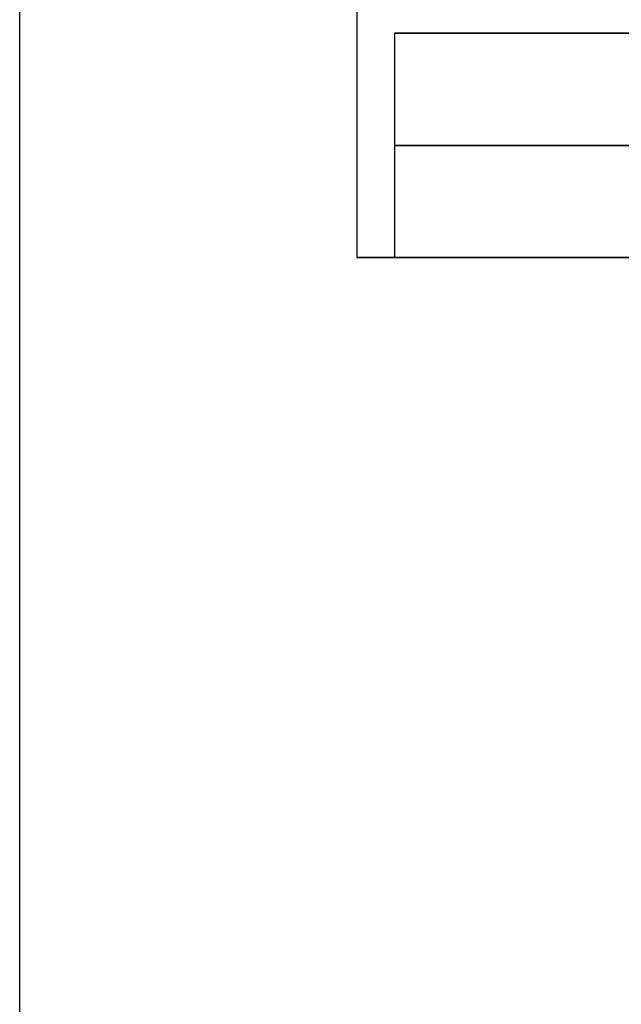
# Model space of a CAD drawing. Units: millimetres. Extents: x -20 to 20, y -625 to 44.
# Drawn here: x -20 to -17, y -254 to -249 of the extents above; entities that cross this region are included whole.
import ezdxf

# ---------------------------------------------------------------- set-up
doc = ezdxf.new("R2010")
doc.units = ezdxf.units.MM
doc.header["$MEASUREMENT"] = 0
doc.layers.add('3', color=7, linetype='Continuous')

msp = doc.modelspace()

# ---------------------------------------------------------------- linework, layer by layer
at = {"layer": '3', "color": 7, "true_color": 0xf5f5f5, "extrusion": (0, 1, 0)}
for p, q in [((-20, -624.8707, -30.1707), (-20, -224.8707, -30.1707)), ((-18.2, -224.8707, -30.1707), (-18.2, -249.8707, -30.1707)), ((-15.3, -249.8707, -30.1707), (-18.2, -249.8707, -30.1707))]:
    msp.add_line(p, q, dxfattribs=at)
at = {"layer": '3', "color": 7, "true_color": 0xffffff, "extrusion": (0, -1, 0)}
for p, q in [((-18, -248.6707, -30.1707), (-18, -249.8707, -30.1707)), ((-18, -248.6707, -30.1707), (-15.75, -248.6707, -30.1707)), ((-18, -249.8707, -30.1707), (-15.75, -249.8707, -30.1707))]:
    msp.add_line(p, q, dxfattribs=at)
for centre in [(0, -30.1707, 248.6707), (0, -30.1707, 249.2707), (0, -30.1707, 249.8707)]:
    msp.add_arc(centre, 18, 140.70352, 219.29648, dxfattribs=at)
at = {"layer": '3', "color": 7, "true_color": 0xf5f5f5, "extrusion": (0, 1, 0)}
for start, end in [(0, 180), (180, 0)]:
    msp.add_arc((0, -30.1707, -249.8707), 18.2, start, end, dxfattribs=at)

doc.saveas('drawing.dxf')
